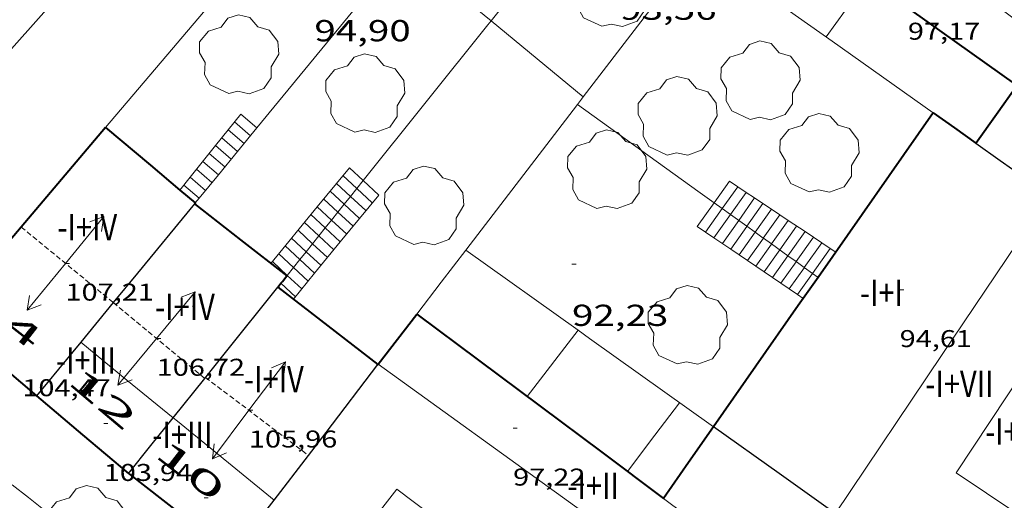
# Model space of a CAD drawing. Units: inches. Extents: x 452997 to 454003, y 4599997 to 4600502.
# Drawn here: x 453227 to 453276, y 4600145 to 4600169 of the extents above; entities that cross this region are included whole.
import ezdxf
from ezdxf.enums import TextEntityAlignment as Align

# ---------------------------------------------------------------- set-up
doc = ezdxf.new("R2010")
doc.units = ezdxf.units.IN
doc.header["$MEASUREMENT"] = 0
doc.linetypes.add('DGN Style 1', pattern=[6.294880010000001, 0.01047401, -6.284406000000001])
doc.linetypes.add('TRAZOS2', pattern=[0.375, 0.25, -0.125])
for name, color, linetype, lineweight in [('ARBRE', 7, 'Continuous', 0), ('CARENER', 7, 'Continuous', 0), ('COTA ALTIMETRICA', 7, 'Continuous', 0), ('COTA EDIFICI', 7, 'Continuous', 0), ('ESCALES', 7, 'Continuous', 0), ('FACANA EXTERIOR', 7, 'Continuous', 0), ('LINIA VOLUMETRICA', 7, 'Continuous', 0), ('MITGERES', 7, 'Continuous', 0), ('MUR', 7, 'Continuous', 0), ('TEXT DE NUMERO DE PLANTES', 7, 'Continuous', 0), ('TEXT DE NUMERO DE POLICIA', 7, 'Continuous', 0), ('VORERA', 7, 'Continuous', 0)]:
    doc.layers.add(name, color=color, linetype=linetype, lineweight=lineweight)
doc.styles.add('Style-Arial', font='ARIAL.TTF')

# ---------------------------------------------------------------- blocks, each defined once
blk = doc.blocks.new('SENTIT')
at = {"color": 0, "linetype": 'ByBlock', "lineweight": -2}
blk.add_line((0, 0), (3, 0), dxfattribs=at)
at = {"color": 0, "linetype": 'ByBlock', "lineweight": -2, "flags": 128}
blk.add_lwpolyline([(2.35, 0.376), (3, 0), (2.35, -0.374)], dxfattribs=at)
blk = doc.blocks.new('COTA')
at = {"color": 0, "linetype": 'ByBlock', "lineweight": -2}
blk.add_line((0, 0), (0.2, 0), dxfattribs=at)
blk = doc.blocks.new('ARBRE')
at = {"color": 0, "linetype": 'ByBlock', "lineweight": -2, "flags": 128}
blk.add_lwpolyline([(-0.507, -1.872), (-1.415, -1.448), (-1.697, -0.9400000000000001), (-1.675, -0.342), (-1.951, 0.138), (-1.943, 0.686), (-1.511, 1.208), (-0.871, 1.406), (-0.543, 1.846), (-0.027, 2.012), (0.541, 1.882), (0.933, 1.428), (1.495, 1.262), (1.921, 0.6940000000000001), (1.969, 0.068), (1.593, -0.562), (1.593, -1.098), (1.229, -1.618), (0.505, -1.886), (-0.049, -1.762), (-0.507, -1.872)], dxfattribs=at)

msp = doc.modelspace()

# ---------------------------------------------------------------- linework, layer by layer
at = {"layer": 'CARENER', "color": 1, "linetype": 'TRAZOS2', "lineweight": 20}
for points, elevation in [([(453227.2562558529, 4600158.854678319), (453231.8151942461, 4600155.116670984)], 107.3711664679577), ([(453231.814234539, 4600155.114637933), (453236.3411717988, 4600151.363631989)], 106.7841655579177), ([(453231.8151942461, 4600155.116670984), (453231.8152345578, 4600155.116637931)], 107.0411688742789), ([(453236.3411717988, 4600151.363631989), (453236.3412130965, 4600151.363597769)], 106.6441666180391), ([(453236.377213493, 4600151.408597562), (453241.4739509834, 4600147.558735113)], 106.0501644198957), ([(453241.4739509834, 4600147.558735113), (453241.4741921828, 4600147.558552921)], 105.840174031978)]:
    msp.add_lwpolyline(points, dxfattribs=dict(at, elevation=elevation))
at = {"layer": 'ESCALES', "color": 1, "linetype": 'Continuous', "lineweight": 0}
for points, elevation in [([(453237.4944946077, 4600163.66344788), (453238.1193151155, 4600164.445604563), (453238.9197642125, 4600163.757067868)], 95.5993302315902), ([(453236.8705547656, 4600162.882393625), (453237.4944946077, 4600163.66344788)], 96.15373059377113), ([(453237.494308212, 4600163.663608089), (453237.4944946077, 4600163.66344788)], 95.04014735001604), ([(453235.6213208887, 4600161.318589921), (453236.8705547656, 4600162.882393625)], 97.2637345829092), ([(453236.8703013187, 4600162.882611612), (453236.8705547656, 4600162.882393625)], 95.04014735001604), ([(453237.1823047615, 4600163.27260985), (453237.9672127976, 4600162.598678464)], 95.04014735001604), ([(453236.2462944178, 4600162.100615135), (453237.0141799101, 4600161.439703546)], 95.04014735001604), ([(453235.1134247496, 4600160.682800355), (453235.6213208887, 4600161.318589921)], 97.71502457028411), ([(453235.3092840649, 4600160.927620425), (453236.0611469152, 4600160.280728498)], 95.04014735001604), ([(453235.6212875154, 4600161.318618665), (453235.6213208887, 4600161.318589921)], 95.04014735001604), ([(453242.8632964289, 4600161.013563243), (453242.8633691843, 4600161.013495631)], 94.44014641977601), ([(453242.8633691843, 4600161.013495631), (453243.556197077, 4600160.369645773)], 94.44014641977601), ([(453235.1132819031, 4600160.682621539), (453235.1134247496, 4600160.682800355)], 97.71515149623156), ([(453242.5452929995, 4600160.626565055), (453243.2430555247, 4600159.978775661)], 94.44014641977601), ([(453243.869296069, 4600160.760555218), (453243.8693385308, 4600160.760515761)], 94.44014641977601), ([(453262.3573791027, 4600159.472503616), (453263.1332991868, 4600160.569372991)], 91.28014152051202), ([(453262.7633133809, 4600159.18140941), (453263.5502849693, 4600160.291351489)], 91.28014152051202), ([(453241.5922827205, 4600159.466570488), (453242.3040903056, 4600158.806738809)], 94.44014641977601), ([(453241.9092861484, 4600159.853568682), (453241.9093859924, 4600159.853475899)], 94.44014641977601), ([(453242.9292857114, 4600159.587560531), (453242.9294876284, 4600159.587373379)], 94.44014641977601), ([(453261.540339024, 4600158.315465491), (453262.3591747966, 4600159.471215098)], 91.28014152051202), ([(453261.9513165381, 4600159.763416474), (453261.9515329731, 4600159.763722473)], 91.28014152051202), ([(453262.3573149595, 4600159.472412941), (453262.3573791027, 4600159.472503616)], 91.28014152051202), ([(453263.9823653068, 4600158.306478884), (453264.7982426315, 4600159.459286996)], 91.28014152051202), ([(453242.6162822595, 4600159.1965623), (453242.6163460332, 4600159.196503215)], 94.44014641977601), ([(453264.3886810609, 4600158.014923044), (453265.2152283895, 4600159.181265511)], 91.28014152051202), ([(453241.9902753631, 4600158.415565838), (453241.9905225427, 4600158.415336693)], 94.44014641977601), ([(453242.3042788166, 4600158.806564063), (453243.0468632976, 4600158.115939993)], 94.44014641977601), ([(453262.7826316899, 4600157.474875509), (453263.5760502014, 4600158.598034259)], 91.28014152051202), ([(453263.1693117949, 4600158.889405877), (453263.1695405766, 4600158.889729213)], 91.28014152051202), ([(453265.2003728746, 4600157.43248565), (453266.0462002214, 4600158.627222551)], 91.28014152051202), ([(453240.639272449, 4600158.307575922), (453241.3642393853, 4600157.633596404)], 94.44014641977601), ([(453241.6772719111, 4600158.024567607), (453241.6773809663, 4600158.024466552)], 94.44014641977601), ([(453261.5403049141, 4600158.315417347), (453261.540339024, 4600158.315465491)], 91.28014152051202), ([(453263.1972989773, 4600157.194403036), (453263.9841609903, 4600158.305190374)], 91.28014152051202), ([(453263.9823086318, 4600158.306398804), (453263.9823653068, 4600158.306478884)], 91.28014152051202), ([(453264.3883070457, 4600158.01439527), (453264.3886810609, 4600158.014923044)], 91.28014152051202), ([(453240.3212690273, 4600157.921577736), (453241.0519837048, 4600157.243832058)], 94.44014641977601), ([(453262.3693019427, 4600157.754410187), (453262.3693700815, 4600157.754506531)], 91.28014152051202), ([(453262.7823004585, 4600157.47440662), (453262.7826316899, 4600157.474875509)], 91.28014152051202), ([(453266.419299147, 4600156.558377603), (453267.2948370706, 4600157.794705217)], 91.28014152051202), ([(453241.0522650162, 4600157.243571139), (453241.778885219, 4600156.567914013)], 94.44014641977601), ([(453264.4395396068, 4600156.35373857), (453265.2021686236, 4600157.431197093)], 91.28014152051202), ([(453265.2003038886, 4600157.432388207), (453265.2003728746, 4600157.43248565)], 91.28014152051202), ([(453265.607302304, 4600157.140384667), (453265.6073514671, 4600157.140454183)], 91.28014152051202), ([(453240.4252581107, 4600156.461574683), (453240.4252742845, 4600156.4615597)], 94.44014641977601), ([(453240.7382615627, 4600156.852572915), (453240.7384158928, 4600156.852429881)], 94.44014641977601), ([(453265.6813540516, 4600155.513472172), (453266.4190439768, 4600156.558016291)], 91.28014152051202), ([(453266.012300724, 4600156.849381143), (453266.0125344309, 4600156.849711188)], 91.28014152051202), ([(453240.1132546678, 4600156.071576446), (453240.1135409925, 4600156.071310541)], 94.44014641977601), ([(453264.4392945219, 4600156.353392309), (453264.4395396068, 4600156.35373857)], 91.28014152051202), ([(453264.8532930391, 4600156.073388734), (453264.8534775858, 4600156.073649885)], 91.28014152051202), ([(453265.2672915565, 4600155.793385158), (453265.2674159988, 4600155.793560907)], 91.28014152051202), ([(453265.6812900739, 4600155.513381583), (453265.6813540516, 4600155.513472172)], 91.28014152051202)]:
    msp.add_lwpolyline(points, dxfattribs=dict(at, elevation=elevation))
at = {"layer": 'ESCALES', "color": 1, "linetype": 'Continuous', "lineweight": 0, "flags": 128}
for points, elevation in [([(453237.807311664, 4600164.05460632), (453238.6023077142, 4600163.371599229)], 95.04014735001604), ([(453237.4944946077, 4600163.66344788), (453238.2843042849, 4600162.984601041)], 95.04014735001604), ([(453238.9197642125, 4600163.757067868), (453238.9203111297, 4600163.756597416)], 95.04414735594764), ([(453236.8705547656, 4600162.882393625), (453237.6492974428, 4600162.212604662)], 95.04014735001604), ([(453236.5582978607, 4600162.490613372), (453237.3312940134, 4600161.825606476)], 95.04014735001604), ([(453237.9672127976, 4600162.598678464), (453237.9673008646, 4600162.598602849)], 95.04014735001604), ([(453235.9342909674, 4600161.709616897), (453236.6962871713, 4600161.053610097)], 95.04014735001604), ([(453237.0141799101, 4600161.439703546), (453237.0142905931, 4600161.439608282)], 95.04014735001604), ([(453243.1812998508, 4600161.399561428), (453243.869296069, 4600160.760555218)], 94.44014641977601), ([(453235.6213208887, 4600161.318589921), (453236.3782837419, 4600160.666611909)], 95.04014735001604), ([(453243.556197077, 4600160.369645773), (453243.556292617, 4600160.369556987)], 94.44014641977601), ([(453243.556292617, 4600160.369556987), (453244.3152884445, 4600159.664550134)], 94.44014641977601), ([(453243.8693385308, 4600160.760515761), (453244.6322918723, 4600160.051548329)], 94.44014641977601), ([(453261.9515329731, 4600159.763722473), (453262.7173259429, 4600160.846412341)], 91.28014152051202), ([(453263.1332991868, 4600160.569372991), (453263.1333244861, 4600160.569408755)], 91.28014152051202), ([(453236.0611469152, 4600160.280728498), (453236.0612803217, 4600160.280613717)], 95.04014735001604), ([(453242.2272895702, 4600160.239566868), (453242.9292857114, 4600159.587560531)], 94.44014641977601), ([(453243.2430555247, 4600159.978775661), (453243.243289165, 4600159.978558755)], 94.44014641977601), ([(453243.243289165, 4600159.978558755), (453243.9982850167, 4600159.27755194)], 94.44014641977601), ([(453263.1695405766, 4600158.889729213), (453263.9653215649, 4600160.014401582)], 91.28014152051202), ([(453263.5502849693, 4600160.291351489), (453263.5503230233, 4600160.29140516)], 91.28014152051202), ([(453241.9093859924, 4600159.853475899), (453242.6162822595, 4600159.1965623)], 94.44014641977601), ([(453242.9294876284, 4600159.587373379), (453243.6812815889, 4600158.890553745)], 94.44014641977601), ([(453261.1253064028, 4600158.596420932), (453261.9513165381, 4600159.763416474)], 91.28014152051202), ([(453262.3591747966, 4600159.471215098), (453262.3593149551, 4600159.471412926)], 91.28014152051202), ([(453263.576310218, 4600158.598402337), (453264.3823201021, 4600159.736397986)], 91.28014152051202), ([(453264.7982426315, 4600159.459286996), (453264.7983186453, 4600159.459394401)], 91.28014152051202), ([(453241.2742792987, 4600159.080572302), (453241.9902753631, 4600158.415565838)], 94.44014641977601), ([(453242.6163460332, 4600159.196503215), (453243.3642781609, 4600158.50355555)], 94.44014641977601), ([(453261.9553034329, 4600158.035413763), (453262.7653133689, 4600159.179409392)], 91.28014152051202), ([(453264.7943054747, 4600157.724391741), (453265.6303157241, 4600158.904387227)], 91.28014152051202), ([(453265.2152283895, 4600159.181265511), (453265.2153171825, 4600159.181390806)], 91.28014152051202), ([(453240.9562758693, 4600158.693574116), (453241.6772719111, 4600158.024567607)], 94.44014641977601), ([(453241.9905225427, 4600158.415336693), (453242.7302713052, 4600157.72955916)], 94.44014641977601), ([(453242.3040903056, 4600158.806738809), (453242.3042788166, 4600158.806564063)], 94.44014641977601), ([(453262.3693700815, 4600157.754506531), (453263.1713117904, 4600158.888405859)], 91.28014152051202), ([(453263.5760502014, 4600158.598034259), (453263.576310218, 4600158.598402337)], 91.28014152051202), ([(453266.0462002214, 4600158.627222551), (453266.0463142674, 4600158.627383642)], 91.28014152051202), ([(453241.6773809663, 4600158.024466552), (453242.4132678775, 4600157.342560966)], 94.44014641977601), ([(453243.0468632976, 4600158.115939993), (453243.0472747255, 4600158.115557354)], 94.44014641977601), ([(453263.6112974947, 4600156.914399462), (453264.3883070457, 4600158.01439527)], 91.28014152051202), ([(453263.9841609903, 4600158.305190374), (453263.9843086273, 4600158.305398788)], 91.28014152051202), ([(453265.6073514671, 4600157.140454183), (453266.462312803, 4600158.349380055)], 91.28014152051202), ([(453266.0125344309, 4600156.849711188), (453266.8783113461, 4600158.072376468)], 91.28014152051202), ([(453240.0032655979, 4600157.534579548), (453240.7382615627, 4600156.852572915)], 94.44014641977601), ([(453241.3642393853, 4600157.633596404), (453241.364268459, 4600157.633569376)], 94.44014641977601), ([(453241.364268459, 4600157.633569376), (453242.0962644496, 4600156.95556277)], 94.44014641977601), ([(453264.026296006, 4600156.633395877), (453264.7963054627, 4600157.722391722)], 91.28014152051202), ([(453267.2948370706, 4600157.794705217), (453267.2953098909, 4600157.795372875)], 91.28014152051202), ([(453239.6852621685, 4600157.147581362), (453240.4252581107, 4600156.461574683)], 94.44014641977601), ([(453241.0519837048, 4600157.243832058), (453241.0522650162, 4600157.243571139)], 94.44014641977601), ([(453264.8534775858, 4600156.073649885), (453265.607302304, 4600157.140384667)], 91.28014152051202), ([(453265.2021686236, 4600157.431197093), (453265.2023038841, 4600157.431388192)], 91.28014152051202), ([(453240.4252742845, 4600156.4615597), (453241.145254166, 4600155.794568187)], 94.44014641977601), ([(453240.7384158928, 4600156.852429881), (453241.4622575939, 4600156.181566382)], 94.44014641977601), ([(453241.778885219, 4600156.567914013), (453241.7792610141, 4600156.567564575)], 94.44014641977601), ([(453265.2674159988, 4600155.793560907), (453266.0143007195, 4600156.848381125)], 91.28014152051202), ([(453266.4190439768, 4600156.558016291), (453266.419299147, 4600156.558377603)], 91.28014152051202), ([(453240.1135409925, 4600156.071310541), (453240.8282507382, 4600155.407569992)], 94.44014641977601)]:
    msp.add_lwpolyline(points, dxfattribs=dict(at, elevation=elevation))
at = {"layer": 'ESCALES', "color": 1, "linetype": 'Continuous', "lineweight": 0}
for points in [[(453242.8633691843, 4600161.013495631, 94.97115793462089), (453243.498303271, 4600161.785559621, 94.43614641357443), (453244.1820323332, 4600161.15082698, 94.43614641357443)], [(453241.9093859924, 4600159.853475899, 95.77500830142421), (453242.8633691843, 4600161.013495631, 94.97115793462089)], [(453244.1820323332, 4600161.15082698, 94.43614641357443), (453244.9492953002, 4600160.438546523, 94.43614641357443), (453243.0468632976, 4600158.115939993, 95.96204128058713)], [(453261.5457461333, 4600160.054898785, 91.28414152671364), (453262.3023274012, 4600161.123415919, 91.28414152671364), (453263.1332991868, 4600160.569372991, 91.91033395951814)], [(453263.1332991868, 4600160.569372991, 91.91033395951814), (453263.5502849693, 4600160.291351489, 92.22456044245301)], [(453261.540339024, 4600158.315465491, 91.8564617145812), (453260.7113078854, 4600158.876424506, 91.28414152671364), (453261.5457461333, 4600160.054898785, 91.28414152671364)], [(453263.5502849693, 4600160.291351489, 92.22456044245301), (453264.7982426315, 4600159.459286996, 93.1649794290585)], [(453239.6092613602, 4600157.056581798, 97.71315149423523), (453241.9093859924, 4600159.853475899, 95.77500830142421)], [(453264.7982426315, 4600159.459286996, 93.1649794290585), (453265.2152283895, 4600159.181265511, 93.47920589355579)], [(453265.2152283895, 4600159.181265511, 93.47920589355579), (453266.0462002214, 4600158.627222551, 94.10539836123999)], [(453266.0462002214, 4600158.627222551, 94.10539836123999), (453267.2948370706, 4600157.794705217, 95.04632916041012)], [(453243.0468632976, 4600158.115939993, 95.96204128058713), (453241.778885219, 4600156.567914013, 96.97905594345646)], [(453262.3693700815, 4600157.754506531, 92.42878184640935), (453261.540339024, 4600158.315465491, 91.8564617145812)], [(453262.7826316899, 4600157.474875509, 92.71407627060508), (453262.3693700815, 4600157.754506531, 92.42878184640935)], [(453264.4395396068, 4600156.35373857, 93.85791973573075), (453262.7826316899, 4600157.474875509, 92.71407627060508)], [(453267.2948370706, 4600157.794705217, 95.04632916041012), (453267.5653089362, 4600157.614370544, 95.25014767560002)], [(453241.778885219, 4600156.567914013, 96.97905594345646), (453240.7252496225, 4600155.281570578, 97.82415166632961)], [(453264.8534775858, 4600156.073649885, 94.14368109123158), (453264.4395396068, 4600156.35373857, 93.85791973573075)], [(453265.2674159988, 4600155.793560907, 94.4294427462687), (453264.8534775858, 4600156.073649885, 94.14368109123158)], [(453265.6813540516, 4600155.513472172, 94.71520415266974), (453265.2674159988, 4600155.793560907, 94.4294427462687)], [(453265.9622890679, 4600155.323379156, 94.90914714691364), (453265.6813540516, 4600155.513472172, 94.71520415266974)]]:
    msp.add_polyline3d(points, dxfattribs=at)
at = {"layer": 'FACANA EXTERIOR', "color": 1, "linetype": 'Continuous', "lineweight": 40, "extrusion": (-0.2502124430789067, -0.340901565213431, 0.9061897462251038), "elevation": -1681530.101488665, "flags": 128}
msp.add_lwpolyline([(-2356514.395896992, 3603657.893664135), (-2356507.918609408, 3603657.992985282), (-2356499.571330713, 3603658.123048695)], dxfattribs=at)
at = {"layer": 'FACANA EXTERIOR', "color": 1, "linetype": 'Continuous', "lineweight": 40, "extrusion": (-0.4668296865101149, 0.3467172105552843, 0.8135460771816374), "elevation": 1383441.007061513, "flags": 128}
msp.add_lwpolyline([(-3963282.74713189, -1935313.48870293), (-3963284.50012458, -1935313.533414916), (-3963286.252910703, -1935313.57640721)], dxfattribs=at)
at = {"layer": 'FACANA EXTERIOR', "color": 1, "linetype": 'Continuous', "lineweight": 40}
for points, elevation in [([(453272.3853686778, 4600164.503344657), (453266.6901193623, 4600156.363503498)], 95.1741475588642), ([(453231.4282996269, 4600163.771654283), (453233.6492889423, 4600161.909634543), (453235.1134247496, 4600160.682800355)], 105.2091631160329), ([(453239.9562529366, 4600155.875577335), (453240.1135409925, 4600156.071310541)], 105.3351633120328)]:
    msp.add_lwpolyline(points, dxfattribs=dict(at, elevation=elevation))
at = {"layer": 'FACANA EXTERIOR', "color": 1, "linetype": 'Continuous', "lineweight": 40, "extrusion": (-0.4816328150769106, 3.654402376405131e-06, 0.8763731119949629), "elevation": -218204.8633671354, "flags": 128}
msp.add_lwpolyline([(-4600167.942429064, 397254.1536298801), (-4600167.192427902, 397255.3620211775), (-4600166.443426739, 397256.570412475)], dxfattribs=at)
at = {"layer": 'FACANA EXTERIOR', "color": 1, "linetype": 'Continuous', "lineweight": 40, "extrusion": (0.7578074240123122, -0.6421425655923231, 0.115675553019352), "elevation": -2610486.665827818, "flags": 128}
msp.add_lwpolyline([(3802604.136206587, 304116.1217831378), (3802597.964449421, 304116.1570197335), (3802591.79410167, 304116.1912495692)], dxfattribs=at)
at = {"layer": 'FACANA EXTERIOR', "color": 1, "linetype": 'Continuous', "lineweight": 40, "flags": 128}
for points, elevation in [([(453235.1134247496, 4600160.682800355), (453235.8702782653, 4600160.048614808)], 105.2888061285734), ([(453240.1135409925, 4600156.071310541), (453240.1812554098, 4600156.155576061), (453240.4052578892, 4600156.436574798)], 105.3302699519987), ([(453266.6901193623, 4600156.363503498), (453265.7132859793, 4600154.967380496), (453261.5162339536, 4600148.968403039)], 95.32779470434348), ([(453244.9142315637, 4600152.045533777), (453244.922231652, 4600152.055533731), (453244.9302317479, 4600152.066533688)], 106.0711644524784)]:
    msp.add_lwpolyline(points, dxfattribs=dict(at, elevation=elevation))
at = {"layer": 'FACANA EXTERIOR', "color": 1, "linetype": 'Continuous', "lineweight": 40, "extrusion": (-0.6469925179756467, 0.5391687503874627, 0.5391639271030237), "elevation": 2187078.930101746, "flags": 128}
msp.add_lwpolyline([(-3824075.668012271, -1400009.384547572), (-3824075.636003002, -1400009.383360205), (-3824075.604761954, -1400009.383360204)], dxfattribs=at)
at = {"layer": 'FACANA EXTERIOR', "color": 1, "linetype": 'Continuous', "lineweight": 40, "extrusion": (0.3535572732431124, 0.4605976564277179, 0.814154195119198), "elevation": 2279152.715151878, "flags": 128}
msp.add_lwpolyline([(2441511.698446608, -3195524.726576805), (2441508.799226592, -3195524.700743592), (2441505.899822216, -3195524.676632591)], dxfattribs=at)
at = {"layer": 'FACANA EXTERIOR', "color": 1, "linetype": 'Continuous', "lineweight": 40, "extrusion": (0.6113353871060518, 0.7913716222306014, -4.970845743849173e-14), "elevation": 3917514.441877087, "flags": 128}
msp.add_lwpolyline([(2453556.833504635, 104.301161903004), (2453553.700982261, 104.2181617743208), (2453550.568459885, 104.1341616440872)], dxfattribs=at)
at = {"layer": 'FACANA EXTERIOR', "color": 1, "linetype": 'Continuous', "lineweight": 40, "extrusion": (0.0009124149717114404, 0.000912401038855382, 0.9999991675112854), "elevation": 4716.802060743257, "flags": 128}
msp.add_lwpolyline([(453244.644787146, 4600149.677675301), (453245.5957994655, 4600150.918670524), (453246.5478117784, 4600152.158665738)], dxfattribs=at)
at = {"layer": 'FACANA EXTERIOR', "color": 1, "linetype": 'Continuous', "lineweight": 40, "extrusion": (0.5095403428721377, 0.6950236885410279, 0.507258032319419), "elevation": 3428213.644736826, "flags": 128}
msp.add_lwpolyline([(2354328.884320958, -2017756.494983989), (2354317.462128351, -2017756.295400072), (2354313.648261617, -2017756.229258891)], dxfattribs=at)
at = {"layer": 'FACANA EXTERIOR', "color": 1, "linetype": 'Continuous', "lineweight": 40, "extrusion": (0.1124324112973377, -8.471613962929503e-07, 0.993659374679849), "elevation": 51058.67503334465, "flags": 128}
msp.add_lwpolyline([(4600157.775540523, -450303.3365136099), (4600155.846537414, -450305.6401233834), (4600153.916534301, -450307.9437331571)], dxfattribs=at)
at = {"layer": 'FACANA EXTERIOR', "color": 1, "linetype": 'Continuous', "lineweight": 40, "extrusion": (0.1125865639721967, -8.590681771984217e-07, 0.9936419202168337), "elevation": 51128.48472680746, "flags": 128}
msp.add_lwpolyline([(4600153.959787061, -450299.580941586), (4600152.039784182, -450301.8725152063), (4600150.120781302, -450304.1640888265)], dxfattribs=at)
at = {"layer": 'FACANA EXTERIOR', "color": 1, "linetype": 'Continuous', "lineweight": 40, "extrusion": (0.6371551833518246, -0.4336615913939667, 0.6371584547642407), "elevation": -1706049.170104094, "flags": 128}
msp.add_lwpolyline([(4057918.290637902, 1410500.591423387), (4057916.132212503, 1410500.634239846), (4057913.973224448, 1410500.678353774)], dxfattribs=at)
at = {"layer": 'FACANA EXTERIOR', "color": 1, "linetype": 'Continuous', "lineweight": 40, "extrusion": (-0.620773654967052, -0.7727127170503867, 0.1324957592055567), "elevation": -3835932.729239087, "flags": 128}
msp.add_lwpolyline([(-2527716.714442093, 512871.7229024298), (-2527716.67039984, 512871.7188668443), (-2527710.199519977, 512872.4704946718)], dxfattribs=at)
at = {"layer": 'LINIA VOLUMETRICA', "color": 1, "linetype": 'Continuous', "lineweight": 20, "extrusion": (-0.1292710990225062, -0.17397304321375, 0.9762286428867267), "elevation": -858797.0911994714, "flags": 128}
msp.add_lwpolyline([(-2379839.759385907, 3868580.689678822), (-2379829.309948437, 3868580.578948558), (-2379823.165959355, 3868580.514355905)], dxfattribs=at)
at = {"layer": 'LINIA VOLUMETRICA', "color": 1, "linetype": 'Continuous', "lineweight": 20, "extrusion": (8.237798411466807e-08, 0.01066064458579465, 0.999943173713891), "elevation": 49152.82750622835, "flags": 128}
msp.add_lwpolyline([(453267.5412014335, 4599882.063740434), (453272.8412694396, 4599889.943160195), (453278.1423374473, 4599897.822579948)], dxfattribs=at)
at = {"layer": 'LINIA VOLUMETRICA', "color": 1, "linetype": 'Continuous', "lineweight": 20, "extrusion": (0.2735550202662632, 0.2735509130557136, 0.9221374891270335), "elevation": 1382457.22846237, "flags": 128}
msp.add_lwpolyline([(2932344.165827699, -3294995.656788278), (2932341.224258903, -3294995.977316247), (2932338.284104327, -3294996.297844216)], dxfattribs=at)
at = {"layer": 'LINIA VOLUMETRICA', "color": 1, "linetype": 'Continuous', "lineweight": 20, "extrusion": (-0.01254686341002969, 9.639624761492155e-08, 0.9999212850112558), "elevation": -5580.440967257664, "flags": 128}
msp.add_lwpolyline([(453210.5821032832, 4600152.067071649), (453219.9868066653, 4600145.279989772), (453229.3915100553, 4600138.4939079)], dxfattribs=at)
at = {"layer": 'LINIA VOLUMETRICA', "color": 1, "linetype": 'Continuous', "lineweight": 20, "extrusion": (0.2489035475583593, 0.2423583890811218, 0.9377150074808802), "elevation": 1227795.699971466, "flags": 128}
msp.add_lwpolyline([(2979654.406556149, -3313755.232418495), (2979654.141762545, -3313755.264081834), (2979648.003637667, -3313756.009609523)], dxfattribs=at)
at = {"layer": 'LINIA VOLUMETRICA', "color": 1, "linetype": 'Continuous', "lineweight": 20, "extrusion": (-0.01869751824393571, 1.418679490405534e-07, 0.9998251861258036), "elevation": -8375.944600186604, "flags": 128}
msp.add_lwpolyline([(-4600148.869399725, 453146.7444175304), (-4600146.592396195, 453149.7929551826), (-4600144.316392666, 453152.8414928349)], dxfattribs=at)
at = {"layer": 'LINIA VOLUMETRICA', "color": 1, "linetype": 'Continuous', "lineweight": 20}
for points in [[(453276.5370166899, 4600144.685973789, 114.8562041848299), (453273.5202352975, 4600146.692308429, 114.90017814096), (453276.8972790703, 4600151.771290679, 114.7561779177024)], [(453251.1071384526, 4600138.5084658, 107.4891666509456), (453244.1161667202, 4600143.662526834, 107.3961665067584), (453245.8411862692, 4600145.886517195, 107.4441665811776), (453251.8291612117, 4600141.360464743, 107.4891666509456)]]:
    msp.add_polyline3d(points, dxfattribs=at)
at = {"layer": 'MITGERES', "color": 1, "linetype": 'Continuous', "lineweight": 30, "extrusion": (-0.364210642007766, 0.1931935267622224, 0.9110581043300507), "elevation": 723728.0874129493, "flags": 128}
msp.add_lwpolyline([(-4276236.224776528, -1599055.614342716), (-4276236.036347868, -1599054.006201936), (-4276235.65431296, -1599050.760813756)], dxfattribs=at)
at = {"layer": 'MITGERES', "color": 1, "linetype": 'Continuous', "lineweight": 30}
for points, elevation in [([(453235.8302778319, 4600159.999615038), (453233.0162475047, 4600156.577631082), (453231.8151942461, 4600155.116670984)], 104.9821627640968), ([(453234.7791958803, 4600149.413606595), (453236.3411717988, 4600151.363631989)], 105.4881635485217), ([(453239.7681726667, 4600145.334562423), (453241.4739509834, 4600147.558735113)], 106.0801644651219)]:
    msp.add_lwpolyline(points, dxfattribs=dict(at, elevation=elevation))
at = {"layer": 'MITGERES', "color": 1, "linetype": 'Continuous', "lineweight": 30, "flags": 128}
for points, elevation in [([(453236.3411717988, 4600151.363631989), (453237.3672244088, 4600152.64459197), (453239.9562529379, 4600155.875577334)], 105.442294520569), ([(453231.8151942461, 4600155.116670984), (453230.2022171698, 4600153.154647126)], 105.0449424540726), ([(453241.4739509834, 4600147.558735113), (453242.3412021121, 4600148.689548101), (453244.9142315655, 4600152.045533781)], 106.0775126790991)]:
    msp.add_lwpolyline(points, dxfattribs=dict(at, elevation=elevation))
at = {"layer": 'MITGERES', "color": 1, "linetype": 'Continuous', "lineweight": 30, "extrusion": (-0.07166250467460895, 0.07166358475310956, 0.9948511527078288), "elevation": 297288.3831629535, "flags": 128}
msp.add_lwpolyline([(-3573259.542079582, -2917235.426842516), (-3573257.832292725, -2917235.259101471), (-3573256.123920085, -2917235.091360429)], dxfattribs=at)
at = {"layer": 'MITGERES', "color": 1, "linetype": 'Continuous', "lineweight": 30, "extrusion": (0.6703755756536833, -0.5246913616488027, 0.524686156266885), "elevation": -2109765.785424414, "flags": 128}
msp.add_lwpolyline([(3901855.755739571, 1300453.416312109), (3901857.517734165, 1300453.377547613), (3901859.28051624, 1300453.339957797)], dxfattribs=at)
at = {"layer": 'MITGERES', "color": 1, "linetype": 'Continuous', "lineweight": 30, "extrusion": (0.1882712040128228, 0.7553882274500054, 0.6276484522162872), "elevation": 3560298.177452202, "flags": 128}
msp.add_lwpolyline([(672683.3781500988, -2870288.685351791), (672686.4135914297, -2870290.591592272), (672690.1196963247, -2870292.917873611)], dxfattribs=at)
at = {"layer": 'MITGERES', "color": 1, "linetype": 'Continuous', "lineweight": 30, "extrusion": (0.001949314035199786, -1.479047580146106e-08, 0.9999981000855911), "elevation": 989.51856599462, "flags": 128}
msp.add_lwpolyline([(453236.6482449691, 4600142.659588479), (453237.6742586613, 4600143.997582768), (453238.7002723459, 4600145.334577057)], dxfattribs=at)
at = {"layer": 'MUR', "color": 1, "linetype": 'Continuous', "lineweight": 20, "extrusion": (-0.07137189622643383, 0.1018255484267884, 0.9922386860612858), "elevation": 436172.2541649925, "flags": 128}
msp.add_lwpolyline([(-3011493.394905677, -3479600.315163685), (-3011509.042950564, -3479604.054679), (-3011509.146434744, -3479604.078804904)], dxfattribs=at)
at = {"layer": 'MUR', "color": 1, "linetype": 'Continuous', "lineweight": 20, "extrusion": (0.3421224949154362, -0.2837504454733986, 0.8957889724519303), "elevation": -1150143.68963813, "flags": 128}
msp.add_lwpolyline([(3830167.50521808, 2318196.506240242), (3830167.300875064, 2318196.508490067), (3830151.299561549, 2318196.708724538)], dxfattribs=at)
at = {"layer": 'MUR', "color": 1, "linetype": 'Continuous', "lineweight": 20}
for points, elevation in [([(453250.5113692749, 4600169.051517675), (453255.4654238768, 4600175.235489677), (453255.8509760392, 4600175.716858039)], 105.023162827667), ([(453246.1953895432, 4600172.604555937), (453246.0503879825, 4600172.428556763), (453238.9197642125, 4600163.757067868)], 104.820162510965), ([(453249.2602812989, 4600157.712509592), (453254.7795010685, 4600164.909366522)], 106.0631644391688), ([(453261.5457461333, 4600160.054898785), (453260.735321277, 4600160.636427062), (453254.7795010685, 4600164.909366522)], 94.3198479080198), ([(453238.9197642125, 4600163.757067868), (453237.9672127976, 4600162.598678464)], 104.9335337054184), ([(453237.9672127976, 4600162.598678464), (453237.0141799101, 4600161.439703546)], 104.9484113358222), ([(453237.0141799101, 4600161.439703546), (453236.0611469152, 4600160.280728498)], 104.9632964862101), ([(453243.8693385308, 4600160.760515761), (453244.1820323332, 4600161.15082698)], 105.219808510619), ([(453243.2430555247, 4600159.978775661), (453243.556197077, 4600160.369645773)], 105.2383135819713), ([(453243.556197077, 4600160.369645773), (453243.8693385308, 4600160.760515761)], 105.2290610448394), ([(453242.9294876284, 4600159.587373379), (453243.2430555247, 4600159.978775661)], 105.2475787164852), ([(453261.9515329731, 4600159.763722473), (453261.5457461333, 4600160.054898785)], 94.38328864770824), ([(453242.6163460332, 4600159.196503215), (453242.9294876284, 4600159.587373379)], 105.2568312548864), ([(453262.3573791027, 4600159.472503616), (453261.9515329731, 4600159.763722473)], 94.44673865675813), ([(453262.3591747966, 4600159.471215098), (453262.3573791027, 4600159.472503616)], 94.44701939564436), ([(453263.1695405766, 4600158.889729213), (453262.3591747966, 4600159.471215098)], 94.5737120319234), ([(453242.3040903056, 4600158.806738809), (453242.6163460332, 4600159.196503215)], 105.2660576181486), ([(453241.6773809663, 4600158.024466552), (453241.9905225427, 4600158.415336693)], 105.2845752865643), ([(453241.9905225427, 4600158.415336693), (453242.3040903056, 4600158.806738809)], 105.2753227487213), ([(453263.5760502014, 4600158.598034259), (453263.1695405766, 4600158.889729213)], 94.63726577184102), ([(453263.9823653068, 4600158.306478884), (453263.5760502014, 4600158.598034259)], 94.70078910060823), ([(453241.3642393853, 4600157.633596404), (453241.6773809663, 4600158.024466552)], 105.2938278245443), ([(453263.9841609903, 4600158.305190374), (453263.9823653068, 4600158.306478884)], 94.7010698378776), ([(453264.3886810609, 4600158.014923044), (453263.9841609903, 4600158.305190374)], 94.76431253077405), ([(453265.2003728746, 4600157.43248565), (453264.3886810609, 4600158.014923044)], 94.89121247923649), ([(453241.0519837048, 4600157.243832058), (453241.3642393853, 4600157.633596404)], 105.3030541864127), ([(453240.7384158928, 4600156.852429881), (453241.0519837048, 4600157.243832058)], 105.3123193184372), ([(453265.2021686236, 4600157.431197093), (453265.2003728746, 4600157.43248565)], 94.89149322674709), ([(453265.6073514671, 4600157.140454183), (453265.2021686236, 4600157.431197093)], 94.95483953759346), ([(453266.0125344309, 4600156.849711188), (453265.6073514671, 4600157.140454183)], 95.01818586727181), ([(453240.4052578902, 4600156.4365748), (453240.4252742845, 4600156.4615597)], 105.3221632908098), ([(453240.4252742845, 4600156.4615597), (453240.7384158928, 4600156.852429881)], 105.3215718572239), ([(453266.4190439768, 4600156.558016291), (453266.0125344309, 4600156.849711188)], 95.0817395948676), ([(453266.6901193623, 4600156.363503498), (453266.4190439768, 4600156.558016291)], 95.12411953743702), ([(453266.690298088, 4600156.363375252), (453266.6901193623, 4600156.363503498)], 95.12414747942239), ([(453252.294231048, 4600150.469475344), (453254.8192354812, 4600153.746429671)], 94.16314599028192), ([(453261.5162339553, 4600148.968403036), (453255.3882576278, 4600153.340456311), (453254.8192354812, 4600153.746429671)], 101.5071573764528)]:
    msp.add_lwpolyline(points, dxfattribs=dict(at, elevation=elevation))
at = {"layer": 'MUR', "color": 1, "linetype": 'Continuous', "lineweight": 20, "extrusion": (0.5475505103322897, 0.5916855396429076, 0.5916896659671609), "elevation": 2970087.67005116, "flags": 128}
msp.add_lwpolyline([(2791792.413715981, -2179792.298708629), (2791789.622901668, -2179792.57160576), (2791786.832766552, -2179792.845743332)], dxfattribs=at)
at = {"layer": 'MUR', "color": 1, "linetype": 'Continuous', "lineweight": 20, "extrusion": (-0.7935157881828326, 0.6085496642876224, -3.706617434056057e-13), "elevation": 2439763.987259171, "flags": 128}
msp.add_lwpolyline([(-3926132.013357996, 106.052165327348), (-3926136.695034402, 106.0461653180456), (-3926141.376710807, 106.0411653102936)], dxfattribs=at)
at = {"layer": 'MUR', "color": 1, "linetype": 'Continuous', "lineweight": 20, "extrusion": (-0.6645807126075802, -0.5283593544477418, 0.5283643335782293), "elevation": -2731722.265247945, "flags": 128}
msp.add_lwpolyline([(-3318776.20255236, 1700130.397946671), (-3318770.320735741, 1700133.636988824), (-3318764.438136362, 1700136.874853142)], dxfattribs=at)
at = {"layer": 'MUR', "color": 1, "linetype": 'Continuous', "lineweight": 20, "flags": 128}
for points, elevation in [([(453267.0863889325, 4600168.255390679), (453268.0454005336, 4600169.588385468), (453269.1504138936, 4600171.123379463)], 94.78814695931523), ([(453244.1820323332, 4600161.15082698), (453250.3553675541, 4600168.856518561), (453250.5113692752, 4600169.051517678)], 105.2105692033607), ([(453254.7795010685, 4600164.909366522), (453254.9843468062, 4600165.176477731), (453255.075347843, 4600165.294477224)], 106.0525580774945), ([(453254.7795010685, 4600164.909366522), (453254.7793444645, 4600164.909478876)], 93.2621690720718), ([(453236.0611469152, 4600160.280728498), (453235.8702782663, 4600160.048614811)], 104.9781816382729), ([(453254.8192354812, 4600153.746429671), (453249.2602812999, 4600157.712509585)], 97.76839679730067), ([(453254.8192354812, 4600153.746429671), (453254.8192598271, 4600153.746461267)], 94.13014625729485)]:
    msp.add_lwpolyline(points, dxfattribs=dict(at, elevation=elevation))
at = {"layer": 'MUR', "color": 1, "linetype": 'Continuous', "lineweight": 20, "extrusion": (0.1015753239820627, -7.707055369098494e-07, 0.9948278512171567), "elevation": 46130.7084328199, "flags": 128}
msp.add_lwpolyline([(4600172.490435855, -450861.790052203), (4600170.612432946, -450864.0839199664), (4600168.733430033, -450866.3777877296)], dxfattribs=at)
at = {"layer": 'MUR', "color": 1, "linetype": 'Continuous', "lineweight": 20, "extrusion": (0.0007153125382663863, 0.0007153018697040577, 0.9999994883354731), "elevation": 3720.779401702144, "flags": 128}
msp.add_lwpolyline([(453246.6414253939, 4600153.062892504), (453247.8554403996, 4600154.644886149), (453249.0684554114, 4600156.227879805)], dxfattribs=at)
at = {"layer": 'MUR', "color": 1, "linetype": 'Continuous', "lineweight": 20, "extrusion": (-0.1293306011800199, 0.1172615331754074, 0.9846437571201919), "elevation": 480892.9963632879, "flags": 128}
msp.add_lwpolyline([(-3712373.296552617, -2711798.746834703), (-3712371.28589819, -2711798.569261021), (-3712369.041930292, -2711798.368774606)], dxfattribs=at)
at = {"layer": 'VORERA', "color": 1, "linetype": 'Continuous', "lineweight": 0}
msp.add_polyline3d([(453226.8171584518, 4600146.107661882, 94.33114625078242), (453227.6141548314, 4600145.467654842, 94.21814607558721), (453229.0141485343, 4600144.351642489, 94.02114577015841)], dxfattribs=at)

# ---------------------------------------------------------------- block references
at = {"layer": 'ARBRE', "color": 3, "linetype": 'Continuous', "lineweight": 0, "xscale": 1.000001550400009, "yscale": 1.000001550399986, "zscale": 1.0000015504, "rotation": 359.9995652666707}
for p in [(453256.505390761, 4600170.658474687, 94.37214631434881), (453238.0313368908, 4600167.333609704, 95.79614852211843), (453263.8363671254, 4600166.045411912, 91.97214259338884), (453244.2763320276, 4600165.416559348, 95.38014787715203), (453259.7353474284, 4600164.287440302, 92.29214308951681), (453266.7553444724, 4600162.463384209, 92.56414351122564), (453256.2493220155, 4600161.650462663, 92.91614405696643), (453247.1902943814, 4600159.859528622, 94.56414661202564), (453260.2332697758, 4600153.951420497, 92.83614393293442), (453230.5161485714, 4600144.049630625, 93.88014555155202)]:
    msp.add_blockref('ARBRE', p, dxfattribs=at)
at = {"layer": 'CARENER', "color": 1, "linetype": 'Continuous', "lineweight": 20, "zscale": 1.0000015504}
for p, xscale, yscale, rotation in [((453229.4512455963, 4600157.054658869, 107.2121662214848), 1.000003220099897, 1.000003220099899, 50.65076288985218), ((453229.4512455963, 4600157.054658869, 107.2121662214848), 1.000003220099897, 1.000003220099899, 230.6507628898522), ((453233.9602243765, 4600153.336618892, 106.7181654555872), 0.9999986400900015, 0.9999986400900127, 50.35492658859282), ((453233.9602243765, 4600153.336618892, 106.7181654555872), 0.9999986400900015, 0.9999986400900127, 230.3549265885928), ((453238.526204512, 4600149.785578742, 105.9581642772832), 1.000002608380004, 1.000002608379987, 52.93596723174517), ((453238.526204512, 4600149.785578742, 105.9581642772832), 1.000002608380004, 1.000002608379987, 232.9359672317451)]:
    msp.add_blockref('SENTIT', p, dxfattribs=dict(at, xscale=xscale, yscale=yscale, rotation=rotation))
at = {"layer": 'COTA ALTIMETRICA', "color": 7, "linetype": 'Continuous', "lineweight": 0, "xscale": 1.000001550400009, "yscale": 1.000001550399986, "zscale": 1.0000015504, "rotation": 359.9995652666707}
msp.add_blockref('COTA', (453254.514284127, 4600157.011468636, 92.23214299649281), dxfattribs=at)
at = {"layer": 'COTA EDIFICI', "color": 7, "linetype": 'Continuous', "lineweight": 0, "xscale": 1.000001550400009, "yscale": 1.000001550399986, "zscale": 1.0000015504, "rotation": 359.9995652666707}
for p in [(453229.4512455963, 4600157.054658869, 107.2121662214848), (453270.7302997304, 4600155.754343648, 94.61214668644485), (453227.312213971, 4600153.323669313, 104.4681619671872), (453233.9602243765, 4600153.336618892, 106.7181654555872), (453238.526204512, 4600149.785578742, 105.9581642772832), (453231.341188418, 4600149.132632246, 103.940161148576), (453251.6002180819, 4600148.902478173, 97.22015072988802), (453236.3121682862, 4600145.46358884, 103.0761598090304)]:
    msp.add_blockref('COTA', p, dxfattribs=at)

# ---------------------------------------------------------------- texts
at = {"layer": 'COTA ALTIMETRICA', "color": 7, "linetype": 'Continuous', "lineweight": 0, "style": 'Style-Arial', "width": 1.333331428571429}
for s, p in [('93,56', (453256.8983875689, 4600170.157470929, 93.56014505542402)), ('94,90', (453241.7633560233, 4600169.092584114, 94.90414713916162)), ('92,23', (453254.5142689519, 4600155.011465535, 92.23214299649281))]:
    msp.add_text(s, height=1.05000162792, rotation=359.99956526667, dxfattribs=at).set_placement(p, align=Align.TOP_LEFT)
at = {"layer": 'COTA EDIFICI', "color": 7, "linetype": 'Continuous', "lineweight": 0, "style": 'Style-Arial', "width": 1.25}
for s, p in [('97,17', (453271.1374005699, 4600168.961361035, 97.17215065546883)), ('107,21', (453229.4512380088, 4600156.054657319, 107.2121662214848)), ('94,61', (453270.7302845552, 4600153.754340546, 94.61214668644485)), ('106,72', (453233.9602167889, 4600152.336617341, 106.7181654555872)), ('104,47', (453227.3121987959, 4600151.323666213, 104.4681619671872)), ('105,96', (453238.5261969245, 4600148.785577191, 105.9581642772832)), ('103,94', (453231.3411732429, 4600147.132629145, 103.940161148576)), ('97,22', (453251.6002029068, 4600146.902475073, 97.22015072988802))]:
    msp.add_text(s, height=0.8400013023360002, rotation=359.99956526667, dxfattribs=at).set_placement(p, align=Align.TOP_LEFT)
at = {"layer": 'TEXT DE NUMERO DE PLANTES', "color": 7, "linetype": 'Continuous', "lineweight": 0, "style": 'Style-Arial', "width": 0.8076910650906692}
for s, p in [('-I+IV', (453230.5283954688, 4600158.841654466)), ('-I+I', (453269.8281689969, 4600155.601351256)), ('-I+IV', (453235.3623730912, 4600154.904611684)), ('-I+III', (453230.4610056863, 4600152.25764477)), ('-I+IV', (453239.7623527873, 4600151.329572758)), ('-I+VII', (453273.6910510671, 4600151.094314957)), ('-I+III', (453235.2349851732, 4600148.578602843)), ('-I+VIII', (453276.8604996299, 4600148.735287252)), ('-I+II', (453255.5675359974, 4600146.054444656))]:
    msp.add_text(s, height=1.300004015523101, rotation=359.99956526667, dxfattribs=at).set_placement(p, align=Align.MIDDLE_CENTER)
at = {"layer": 'TEXT DE NUMERO DE POLICIA', "color": 7, "linetype": 'DGN Style 1', "lineweight": 20, "style": 'Style-Arial'}
for s, height, rotation, width, p in [('14', 1.119997736441799, 322.0743180927894, 2.250002678580995, (453226.5726820306, 4600154.33055018)), ('12', 1.120003736451101, 319.861484375272, 2.249995982150032, (453231.2944534739, 4600150.357515242)), ('10', 1.119997736441799, 322.1043930583688, 2.250002678580995, (453235.6336835356, 4600146.814330321))]:
    msp.add_text(s, height=height, rotation=rotation, dxfattribs=dict(at, width=width)).set_placement(p, align=Align.MIDDLE_CENTER)

doc.saveas('drawing.dxf')
